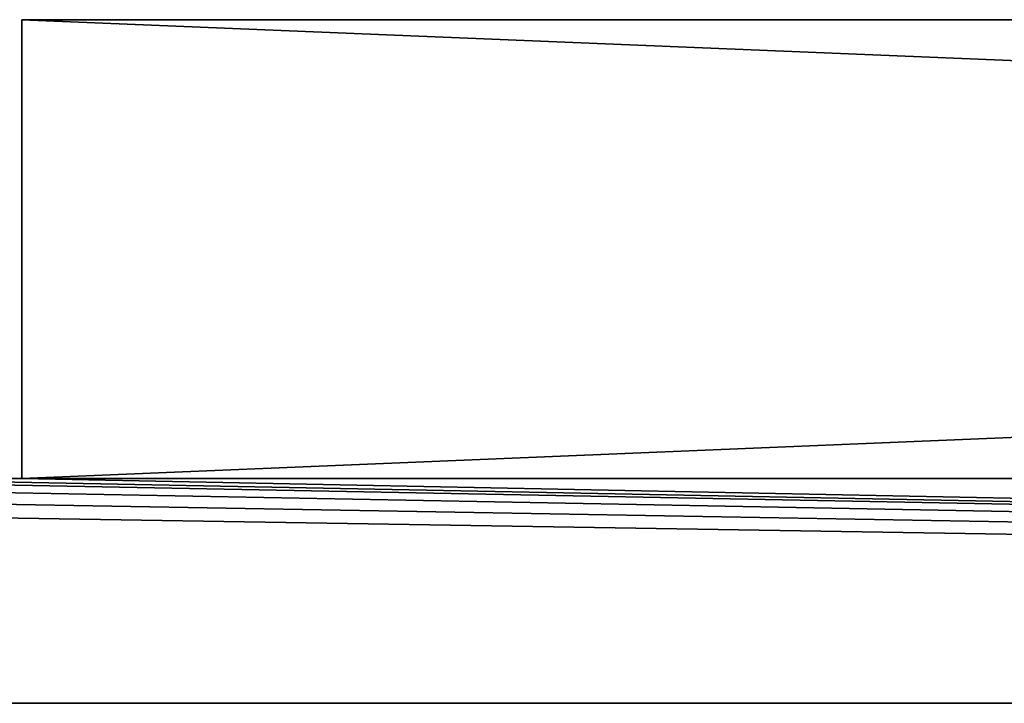
# Model space of a CAD drawing. Extents: x 1198 to 7047, y -50 to -12.
# Drawn here: x 6416 to 6471, y -50 to -12 of the extents above; entities that cross this region are included whole.
import ezdxf

# ---------------------------------------------------------------- set-up
doc = ezdxf.new("R2010")
doc.units = 0
doc.header["$LTSCALE"] = 25.4
doc.layers.get('0').update_dxf_attribs({"color": 13, "linetype": 'CONTINUOUS'})

# ---------------------------------------------------------------- blocks, each defined once
blk = doc.blocks.new('GROUP_2')
at = {"color": 254}
for p, q in [((631, 38, 2017), (13, 38, 2017)), ((13, 38), (631, 38)), ((13, 38, 2017), (13, 38)), ((631, 38, 2017), (13, 38, 2017)), ((13, 12.5, 2017), (13, 38, 2017)), ((13, 12.5, 2017), (13, 38, 2017)), ((13, 38, 2017), (13, 38)), ((13, 12.5), (13, 38)), ((13, 12.5), (13, 38)), ((13, 38), (631, 38)), ((642, 12.5, 2030), (2, 12.5, 2030)), ((2, 12.5), (13, 12.5)), ((642, 12.5, 2030), (2, 12.5, 2030)), ((2, 12.5), (13, 12.5)), ((631, 12.5, 2017), (13, 12.5, 2017)), ((13, 12.5, 2017), (13, 12.5)), ((631, 12.5, 2017), (13, 12.5, 2017)), ((13, 12.5, 2017), (13, 12.5)), ((0, 0), (644, 0)), ((644, 0, 2030), (0, 0, 2030)), ((644, 0, 2030), (0, 0, 2030)), ((0, 0), (644, 0))]:
    blk.add_line(p, q, dxfattribs=at)
mesh = blk.add_polyface(dxfattribs=at)
corners = [(631, 38), (13, 12.5), (13, 38), (0.152, 11.265), (0, 0), (0, 10.5), (644, 0), (0.586, 11.914), (1.235, 12.348), (2, 12.5), (631, 12.5), (642, 12.5), (642.765, 12.348), (643.414, 11.914), (643.848, 11.265), (644, 10.5)]
mesh.append_faces([[corners[k] for k in face] for face in [(0, 1, 2), (3, 4, 5), (6, 14, 15)]], dxfattribs={"vtx0": -1, "color": 254})
mesh.append_faces([[corners[k] for k in face] for face in [(4, 3, 6), (10, 1, 0)]], dxfattribs={"vtx0": -1, "vtx1": -1, "color": 254})
mesh.append_faces([[corners[k] for k in face] for face in [(6, 1, 10)]], dxfattribs={"vtx0": -1, "vtx1": -1, "vtx2": -1, "color": 254})
mesh.append_faces([[corners[k] for k in face] for face in [(6, 3, 7), (6, 7, 8), (6, 8, 9), (6, 9, 1), (6, 10, 11), (6, 11, 12), (6, 12, 13), (6, 13, 14)]], dxfattribs={"vtx0": -1, "vtx2": -1, "color": 254})
mesh = blk.add_polyface(dxfattribs=at)
corners = [(13, 38, 2017), (631, 38), (13, 38), (631, 38, 2017)]
mesh.append_faces([[corners[k] for k in face] for face in [(0, 1, 2), (1, 0, 3)]], dxfattribs={"vtx0": -1, "color": 254})
mesh = blk.add_polyface(dxfattribs=at)
corners = [(631, 12.5, 2017), (13, 38, 2017), (13, 12.5, 2017), (631, 38, 2017)]
mesh.append_faces([[corners[k] for k in face] for face in [(0, 1, 2), (1, 0, 3)]], dxfattribs={"vtx0": -1, "color": 254})
mesh = blk.add_polyface(dxfattribs=at)
corners = [(13, 38, 2017), (13, 12.5), (13, 12.5, 2017), (13, 38)]
mesh.append_faces([[corners[k] for k in face] for face in [(0, 1, 2), (1, 0, 3)]], dxfattribs={"vtx0": -1, "color": 254})
mesh = blk.add_polyface(dxfattribs=at)
corners = [(644, 0, 2030), (0, 10.5, 2030), (0, 0, 2030), (0.152, 11.265, 2030), (0.586, 11.914, 2030), (1.235, 12.348, 2030), (2, 12.5, 2030), (642, 12.5, 2030), (642.765, 12.348, 2030), (643.414, 11.914, 2030), (643.848, 11.265, 2030), (644, 10.5, 2030)]
mesh.append_faces([[corners[k] for k in face] for face in [(0, 1, 2), (10, 0, 11)]], dxfattribs={"vtx0": -1, "color": 254})
mesh.append_faces([[corners[k] for k in face] for face in [(1, 0, 3), (3, 0, 4), (4, 0, 5), (5, 0, 6), (6, 0, 7), (7, 0, 8), (8, 0, 9), (9, 0, 10)]], dxfattribs={"vtx0": -1, "vtx1": -1, "color": 254})
mesh = blk.add_polyface(dxfattribs=at)
corners = [(2, 12.5), (13, 12.5, 2017), (13, 12.5), (2, 12.5, 2030), (631, 12.5, 2017), (642, 12.5), (631, 12.5), (642, 12.5, 2030)]
mesh.append_faces([[corners[k] for k in face] for face in [(0, 1, 2), (4, 5, 6)]], dxfattribs={"vtx0": -1, "color": 254})
mesh.append_faces([[corners[k] for k in face] for face in [(1, 3, 4), (5, 4, 7), (7, 4, 3)]], dxfattribs={"vtx0": -1, "vtx1": -1, "color": 254})
mesh.append_faces([[corners[k] for k in face] for face in [(1, 0, 3)]], dxfattribs={"vtx0": -1, "vtx2": -1, "color": 254})
mesh = blk.add_polyface(dxfattribs=at)
corners = [(644, 0), (591.321, 0, 1020), (0, 0), (593.319, 0, 1024.824), (594, 0, 1030), (644, 0, 2030), (588.142, 0, 1015.858), (584, 0, 1012.679), (579.176, 0, 1010.681), (574, 0, 1010), (593.319, 0, 1035.176), (591.321, 0, 1040), (588.142, 0, 1044.142), (584, 0, 1047.321), (579.176, 0, 1049.319), (574, 0, 1050), (556.679, 0, 1020), (0, 0, 2030), (559.858, 0, 1015.858), (564, 0, 1012.679), (568.824, 0, 1010.681), (554.681, 0, 1024.824), (554, 0, 1030), (554.681, 0, 1035.176), (556.679, 0, 1040), (559.858, 0, 1044.142), (564, 0, 1047.321), (568.824, 0, 1049.319)]
mesh.append_faces([[corners[k] for k in face] for face in [(0, 1, 2), (1, 0, 3), (3, 0, 4), (4, 5, 10), (10, 5, 11), (11, 5, 12), (12, 5, 13), (13, 5, 14), (14, 5, 15), (2, 16, 17), (16, 2, 18), (18, 2, 19), (19, 2, 20), (20, 2, 9), (17, 15, 5)]], dxfattribs={"vtx0": -1, "vtx1": -1, "color": 254})
mesh.append_faces([[corners[k] for k in face] for face in [(4, 0, 5), (2, 1, 6), (2, 6, 7), (2, 7, 8), (2, 8, 9), (17, 16, 21), (17, 21, 22), (17, 22, 23), (17, 23, 24), (17, 24, 25), (17, 25, 26), (17, 26, 27), (17, 27, 15)]], dxfattribs={"vtx0": -1, "vtx2": -1, "color": 254})
blk = doc.blocks.new('GROUP_6')
at = {"color": 0}
blk.add_blockref('GROUP_2', (14.668, 0), dxfattribs=at)

msp = doc.modelspace()

# ---------------------------------------------------------------- block references
at = {"color": 0}
msp.add_blockref('GROUP_6', (6388.231, -49.729), dxfattribs=at)

doc.saveas('drawing.dxf')
